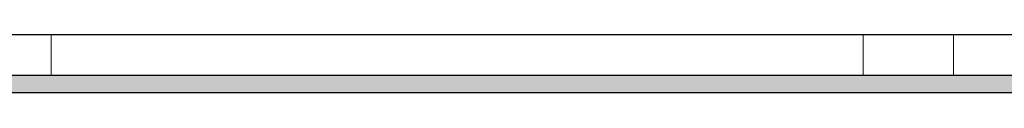
# Model space of a CAD drawing. Extents: x 150 to 3975, y 25 to 1460.
# Drawn here: x 1926 to 2011, y 1064 to 1069 of the extents above; entities that cross this region are included whole.
import ezdxf
from ezdxf.xclip import XClip

# ---------------------------------------------------------------- set-up
doc = ezdxf.new("R2010")
doc.units = 0
doc.header["$LTSCALE"] = 0.2
doc.header["$MEASUREMENT"] = 0
doc.header["$XCLIPFRAME"] = 0
doc.layers.add('SUFITY PODWIESZANE', color=7, linetype='Continuous')
doc.layers.add('ŚCIANY KONSTRUKCYJNE.ZEWN.', color=7, linetype='Continuous')

# ---------------------------------------------------------------- blocks, each defined once
blk = doc.blocks.new('*X48')
at = {"layer": 'SUFITY PODWIESZANE', "linetype": 'Continuous', "lineweight": 0, "ltscale": 0.2}
for p, q in [((1929.188, 1065.361), (1929.188, 1068.861)), ((1999.188, 1068.861), (1999.188, 1065.361)), ((2006.966, 1065.361), (2006.966, 1068.861)), ((1921.41, 1065.361), (1929.188, 1065.361)), ((1999.188, 1065.361), (2006.966, 1065.361))]:
    blk.add_line(p, q, dxfattribs=at)
blk = doc.blocks.new('Rysunek_1_1', base_point=(2409.477, 463.861))
at = {"layer": 'SUFITY PODWIESZANE', "linetype": 'Continuous', "lineweight": 5, "ltscale": 0.2}
blk.add_hatch(color=255, dxfattribs=at).paths.add_polyline_path([(1843.633, 1065.361), (1843.633, 1063.861), (2832.857, 1063.861), (2832.857, 1065.361)])
at = {"layer": 'SUFITY PODWIESZANE', "linetype": 'Continuous', "lineweight": 13, "ltscale": 0.2}
h = blk.add_hatch(dxfattribs=at)
h.set_pattern_fill('GIPS_0001', style=0, pattern_type=2)
h.set_pattern_definition([(0, (2409.4772, 463.861), (0, 3), [0, -3])])
h.paths.add_polyline_path([(1843.633, 1065.361), (1843.633, 1063.861), (2832.857, 1063.861), (2832.857, 1065.361)])
at = {"layer": 'SUFITY PODWIESZANE', "linetype": 'Continuous', "ltscale": 0.2}
for p, q in [((2832.857, 1068.861), (1843.633, 1068.861)), ((2832.857, 1065.361), (1843.633, 1065.361)), ((2832.857, 1063.861), (1843.633, 1063.861))]:
    blk.add_line(p, q, dxfattribs=at)
at = {"layer": 'ŚCIANY KONSTRUKCYJNE.ZEWN.', "linetype": 'Continuous', "ltscale": 0.2}
blk.add_blockref('*X48', (0, 0), dxfattribs=at)

msp = doc.modelspace()

# ---------------------------------------------------------------- block references
at = {"linetype": 'Continuous', "ltscale": 0.2}
ref = msp.add_blockref('Rysunek_1_1', (2409.477, 463.861), dxfattribs=at)
XClip(ref).set_block_clipping_path([(201.8565389396, 83.8608758232), (3575, 1384.1703044646)])

doc.saveas('drawing.dxf')
